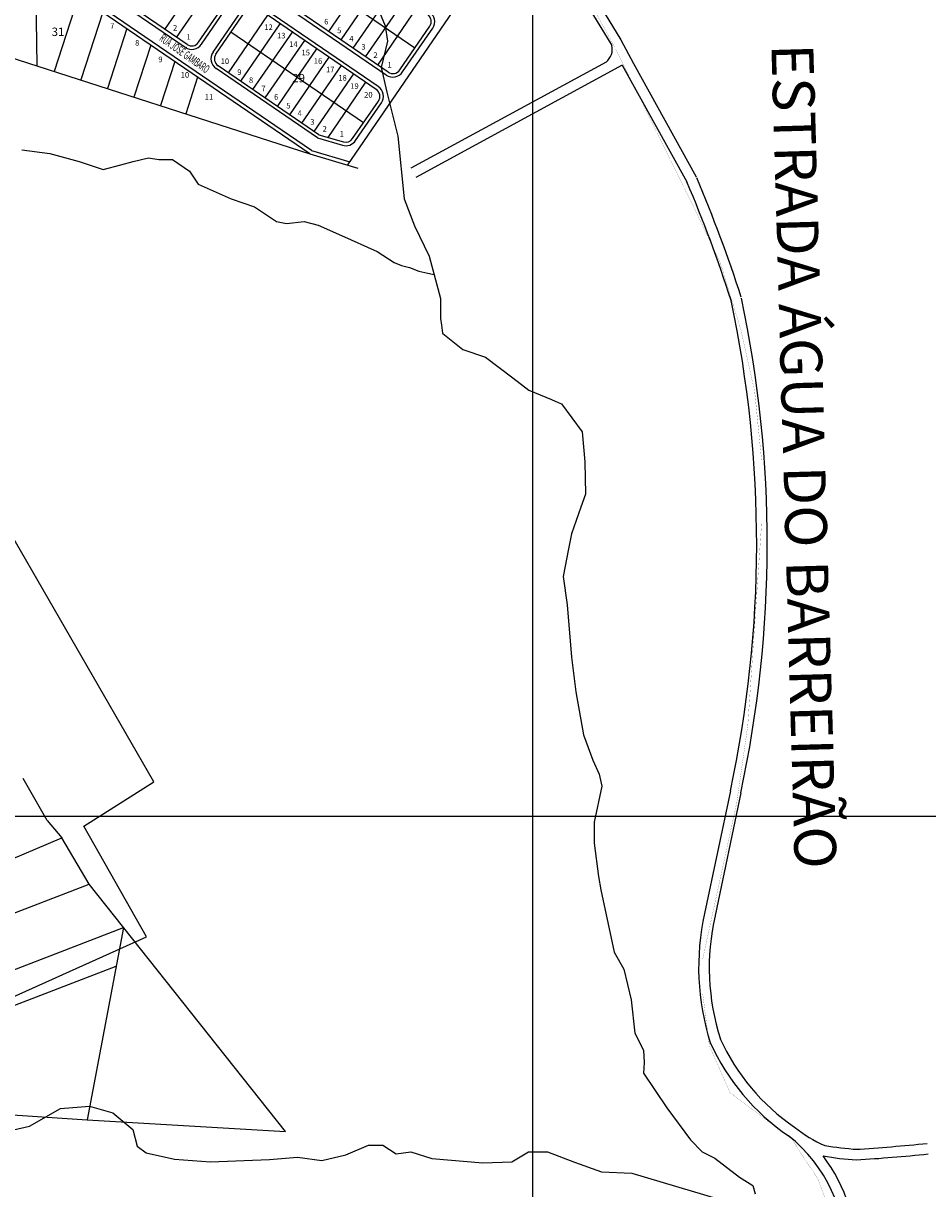
# Model space of a CAD drawing. Units: metres. Extents: x 423355 to 497533, y 7418034 to 7441460.
# Drawn here: x 435425 to 436072, y 7424727 to 7425562 of the extents above; entities that cross this region are included whole.
import ezdxf

# ---------------------------------------------------------------- set-up
doc = ezdxf.new("R2010")
doc.units = ezdxf.units.M
doc.linetypes.add('HIDDEN', pattern=[0.375, 0.25, -0.125])
for name, color, linetype in [('_0', 7, 'Continuous'), ('BAIRROS', 1, 'Continuous'), ('DESENHO_LOTES', 3, 'Continuous'), ('DESENHO_QUADRAS', 2, 'Continuous'), ('MALHA_COORD_UTM', 8, 'Continuous'), ('MEIO_FIO', 8, 'Continuous'), ('NOME_LOTES', 7, 'Continuous'), ('NOME_QUADRAS', 7, 'Continuous'), ('NOME_RUAS', 7, 'Continuous'), ('RIOS', 5, 'Continuous'), ('RODOVIA_NÃO_PAVIMENTADA', 7, 'Continuous'), ('RODOVIA_PAVIMENTADA', 7, 'Continuous')]:
    doc.layers.add(name, color=color, linetype=linetype)
doc.styles.add('ARIAL', font='arial.ttf')

msp = doc.modelspace()

# ---------------------------------------------------------------- linework, layer by layer
at = {"layer": '_0', "linetype": 'Continuous'}
for p, q in [((435541.7826, 7425547.1129), (435458.1058, 7425604.3726)), ((435685.8388, 7425527.2975), (435600.8355, 7425585.4649)), ((435550.1187, 7425548.6703), (435571.6152, 7425580.0056)), ((435562.5057, 7425540.2109), (435584.0023, 7425571.5462)), ((435636.2642, 7425482.4595), (435564.065, 7425531.8651)), ((435629.7469, 7425468.7434), (435664.159, 7425458.5854))]:
    msp.add_line(p, q, dxfattribs=at)
at = {"layer": 'BAIRROS'}
msp.add_lwpolyline([(435354.006, 7424836.0605), (435512.7563, 7424907.498), (435467.777, 7424986.8733), (435518.048, 7425018.6233), (435359.2977, 7425293.7905)], dxfattribs=at)
at = {"layer": 'DESENHO_LOTES'}
for p, q in [((435433.0876, 7425599.6493), (435434.2736, 7425531.8557)), ((435525.9893, 7425557.9202), (435554.2743, 7425599.1508)), ((435534.3493, 7425552.1994), (435562.6343, 7425593.4301)), ((435652.1205, 7425550.3708), (435680.4055, 7425591.6014)), ((435660.8932, 7425544.3677), (435689.1781, 7425585.5983)), ((435464.1707, 7425582.0466), (435446.673, 7425527.8523)), ((435643.3478, 7425556.3739), (435657.4903, 7425576.9892)), ((435704.9271, 7425544.5284), (435657.4903, 7425576.9892)), ((435669.6659, 7425538.3645), (435697.9508, 7425579.5952)), ((435481.3842, 7425570.2675), (435465.7056, 7425521.7073)), ((435571.4867, 7425526.7865), (435599.7717, 7425568.0171)), ((435678.4055, 7425532.384), (435706.6905, 7425573.6147)), ((435498.5977, 7425558.4884), (435484.7382, 7425515.5623)), ((435580.2594, 7425520.7834), (435608.5443, 7425562.014)), ((435620.7199, 7425523.3894), (435573.2501, 7425555.8728)), ((435589.032, 7425514.7803), (435617.317, 7425556.0109)), ((435597.8047, 7425508.7772), (435626.0897, 7425550.0078)), ((435515.8112, 7425546.7093), (435503.7707, 7425509.4172)), ((435620.7199, 7425523.3894), (435634.8623, 7425544.0047)), ((435533.0247, 7425534.9301), (435522.8033, 7425503.2722)), ((435615.3501, 7425496.771), (435643.635, 7425538.0016)), ((435624.1227, 7425490.7678), (435652.4077, 7425531.9985)), ((435632.8954, 7425484.7647), (435661.1804, 7425525.9954)), ((435549.3834, 7425523.7359), (435540.8908, 7425497.4323)), ((435606.5774, 7425502.7741), (435620.7199, 7425523.3894)), ((435668.1567, 7425490.9285), (435620.7199, 7425523.3894)), ((435642.8273, 7425480.5221), (435669.92, 7425520.0148)), ((435320.7412, 7424922.8596), (435452.083, 7424978.4713)), ((435220.7514, 7424848.9836), (435471.7416, 7424945.3104)), ((435234.8644, 7424813.7016), (435496.3822, 7424914.2466)), ((435496.3822, 7424914.2466), (435470.2725, 7424776.4744)), ((435243.778, 7424791.4182), (435491.1268, 7424886.5157))]:
    msp.add_line(p, q, dxfattribs=at)
at = {"layer": 'DESENHO_QUADRAS'}
for p, q in [((435629.7469, 7425468.7434), (435439.0977, 7425599.204)), ((435629.7469, 7425468.7434), (435439.0977, 7425599.204)), ((435541.7826, 7425547.1129), (435458.1058, 7425604.3726)), ((435685.8388, 7425527.2975), (435600.8355, 7425585.4649)), ((435550.1187, 7425548.6703), (435571.6152, 7425580.0056)), ((435562.5057, 7425540.2109), (435584.0023, 7425571.5462)), ((435677.3417, 7425514.9362), (435592.3384, 7425573.1037)), ((435677.3417, 7425514.9362), (435592.3384, 7425573.1037)), ((435340.3281, 7425562.1878), (435629.7469, 7425468.7434)), ((435694.1749, 7425528.8549), (435715.6714, 7425560.1902)), ((435694.1749, 7425528.8549), (435715.6714, 7425560.1902)), ((435636.2642, 7425482.4595), (435564.065, 7425531.8651)), ((435660.4202, 7425479.6512), (435678.901, 7425506.5904)), ((435660.4202, 7425479.6512), (435678.901, 7425506.5904)), ((435636.2642, 7425482.4595), (435653.7738, 7425477.2908)), ((435636.2642, 7425482.4595), (435653.7738, 7425477.2908)), ((435629.7469, 7425468.7434), (435664.159, 7425458.5854)), ((435441.7392, 7424990.8562), (435424.5426, 7425021.0874)), ((435441.7392, 7424990.8562), (435452.083, 7424978.4713)), ((435471.7416, 7424945.3104), (435452.083, 7424978.4713)), ((435612.2957, 7424768.1173), (435471.7416, 7424945.3104)), ((435243.778, 7424791.4182), (435470.2725, 7424776.4744)), ((435470.2725, 7424776.4744), (435612.2957, 7424768.1173))]:
    msp.add_line(p, q, dxfattribs=at)
for centre, start, end in [((435710.7238, 7425563.5844), 325.5491638, 55.6163094), ((435710.7238, 7425563.5844), 325.5491638, 55.6163094), ((435545.171, 7425552.0645), 235.6163094, 325.5491638), ((435545.171, 7425552.0645), 235.6163094, 325.5491638), ((435567.4534, 7425536.8168), 145.5491638, 235.6163095), ((435567.4534, 7425536.8168), 145.5491638, 235.6163095), ((435689.2272, 7425532.2491), 235.6163094, 325.5491638), ((435689.2272, 7425532.2491), 235.6163094, 325.5491638), ((435673.9533, 7425509.9846), 325.5491638, 55.6163094), ((435673.9533, 7425509.9846), 325.5491638, 55.6163094), ((435655.4725, 7425483.0454), 253.5539681, 325.5491638), ((435655.4725, 7425483.0454), 253.5539681, 325.5491638)]:
    msp.add_arc(centre, 6, start, end, dxfattribs=at)
at = {"layer": 'MALHA_COORD_UTM'}
for p, q in [((435789.2648, 7431317.875), (435789.2648, 7422757.7494)), ((440350.1847, 7424993.8302), (430799.1296, 7424993.8302))]:
    msp.add_line(p, q, dxfattribs=at)
at = {"layer": 'MEIO_FIO'}
for p, q in [((435630.8332, 7425471.0294), (435440.5095, 7425601.2672)), ((435540.3708, 7425545.0497), (435456.6939, 7425602.3095)), ((435684.427, 7425525.2343), (435599.4236, 7425583.4017)), ((435552.1802, 7425547.2561), (435573.6768, 7425578.5914)), ((435678.7535, 7425516.9994), (435593.7502, 7425575.1669)), ((435560.4442, 7425541.6252), (435581.9408, 7425572.9605)), ((435832.1004, 7425569.166), (435846.0102, 7425546.4991)), ((435838.578, 7425573.1411), (435852.4877, 7425550.4741)), ((435696.2364, 7425527.4407), (435717.733, 7425558.7759)), ((435852.4877, 7425550.4741), (435861.5015, 7425533.3913)), ((435841.9118, 7425534.5516), (435702.1209, 7425458.5566)), ((435853.4768, 7425532.1883), (435705.7508, 7425451.8795)), ((435853.4768, 7425532.1883), (435899.8372, 7425448.6752)), ((435861.5015, 7425533.3913), (435906.482, 7425452.3639)), ((435635.178, 7425480.1735), (435562.6532, 7425529.8019)), ((435662.4817, 7425478.2369), (435680.9625, 7425505.1761)), ((435635.178, 7425480.1735), (435653.066, 7425474.8931)), ((435630.8332, 7425471.0294), (435658.4093, 7425462.8893)), ((435930.9272, 7425012.304), (435912.5391, 7424924.3258)), ((435938.3664, 7425010.7491), (435919.9784, 7424922.771))]:
    msp.add_line(p, q, dxfattribs=at)
msp.add_lwpolyline([(433577.2638, 7425195.0102, 0), (433574.3421, 7425192.1888, -0.40402534)], format="xyb", dxfattribs=at)
msp.add_lwpolyline([(435657.0545, 7425460.9095), (435813.1163, 7425688.9712), (435667.395, 7425766.8196)], dxfattribs=at)
for centre, radius, start, end in [((435710.7238, 7425563.5844), 8.5, 325.5491638, 55.6163094), ((435545.171, 7425552.0645), 8.5, 235.6163094, 325.5491638), ((435567.4534, 7425536.8168), 8.5, 145.5491638, 235.6163095), ((435835.0065, 7425543.597), 11.3799, 307.3582517, 14.774827), ((435689.2272, 7425532.2491), 8.5, 235.6163094, 325.5491638), ((435673.9533, 7425509.9846), 8.5, 325.5491638, 55.6163094), ((435655.4725, 7425483.0454), 8.5, 253.5539681, 325.5491638), ((434970.8199, 7425054.4621), 1009.1962, 17.8433344, 22.9931398), ((434970.8199, 7425054.4621), 1016.7962, 17.8433344, 22.9931398), ((435110.3387, 7425189.2716), 847.054, 347.8300102, 11.9924208), ((435110.3387, 7425189.2716), 839.454, 347.8300102, 11.9924208), ((436085.2657, 7424885.5031), 177.0358, 167.3324987, 197.6568536), ((436085.2657, 7424885.5031), 169.4358, 167.3324987, 197.6568536), ((436062.8986, 7424897.5978), 160.439, 204.2096924, 235.7754446), ((436062.8986, 7424897.5978), 152.839, 204.2096924, 235.7754446), ((435904.5468, 7424679.7398), 109.0816, 358.5529477, 51.3589666), ((436034.4848, 7424841.2513), 90.64, 230.5863113, 246.7526358), ((436036.9933, 7424986.4771), 231.6916, 260.4582438, 266.2158533), ((435942.9887, 7426003.7232), 1250.8487, 273.5631963, 275.9143346), ((435904.5468, 7424679.7398), 116.6816, 357.7552112, 37.3300527), ((436036.9933, 7424986.4771), 239.2916, 260.4582438, 266.2158533), ((435942.9887, 7426003.7232), 1258.4487, 273.5631963, 275.9143346)]:
    msp.add_arc(centre, radius, start, end, dxfattribs=at)
at = {"layer": 'RIOS'}
for p, q in [((435678.5332, 7425573.1274), (435683.7681, 7425560.5637)), ((435683.7681, 7425560.5637), (435685.3385, 7425549.5704)), ((435685.3385, 7425549.5704), (435680.948, 7425530.6606)), ((435680.948, 7425530.6606), (435684.8151, 7425512.9262)), ((435684.8151, 7425512.9262), (435692.6674, 7425481.5169)), ((435692.6674, 7425481.5169), (435697.3788, 7425436.4968)), ((435423.5941, 7425471.5706), (435443.4866, 7425468.9531)), ((435443.4866, 7425468.9531), (435464.4262, 7425463.1948)), ((435503.3088, 7425463.1332), (435514.1577, 7425465.8122)), ((435514.1577, 7425465.8122), (435521.4865, 7425464.7652)), ((435464.4262, 7425463.1948), (435481.7013, 7425457.4364)), ((435481.7013, 7425457.4364), (435494.4397, 7425460.9431)), ((435494.4397, 7425460.9431), (435503.3088, 7425463.1332)), ((435521.4865, 7425464.7652), (435531.4328, 7425464.7652)), ((435531.4328, 7425464.7652), (435543.473, 7425456.3894)), ((435543.473, 7425456.3894), (435549.7549, 7425446.9666)), ((435549.7549, 7425446.9666), (435573.3119, 7425436.4968)), ((435573.3119, 7425436.4968), (435590.0636, 7425430.7384)), ((435697.3788, 7425436.4968), (435704.7076, 7425417.1277)), ((435590.0636, 7425430.7384), (435605.7682, 7425420.2687)), ((435605.7682, 7425420.2687), (435613.0971, 7425418.6982)), ((435613.0971, 7425418.6982), (435625.6608, 7425420.2687)), ((435625.6608, 7425420.2687), (435635.6071, 7425417.6512)), ((435635.6071, 7425417.6512), (435652.3587, 7425410.3224)), ((435704.7076, 7425417.1277), (435715.2676, 7425395.3816)), ((435652.3587, 7425410.3224), (435678.0097, 7425398.8056)), ((435678.0097, 7425398.8056), (435690.0499, 7425390.9533)), ((435690.0499, 7425390.9533), (435695.3945, 7425388.7821)), ((435715.2676, 7425395.3816), (435723.3849, 7425364.9418)), ((435695.3945, 7425388.7821), (435701.0432, 7425387.2889)), ((435701.0432, 7425387.2889), (435707.8486, 7425384.6714)), ((435707.8486, 7425384.6714), (435714.2072, 7425383.2936)), ((435714.2072, 7425383.2936), (435717.5416, 7425382.5526)), ((435717.5416, 7425382.5526), (435718.7609, 7425382.2816)), ((435723.3849, 7425364.9418), (435723.3849, 7425350.7366)), ((435723.3849, 7425350.7366), (435724.0614, 7425346.0015)), ((435724.0614, 7425346.0015), (435724.8724, 7425340.3251)), ((435724.8724, 7425340.3251), (435724.915, 7425340.0271)), ((435724.915, 7425340.0271), (435739.293, 7425328.414)), ((435739.293, 7425328.414), (435755.5276, 7425323.0025)), ((435755.5276, 7425323.0025), (435775.1443, 7425308.1208)), ((435775.1443, 7425308.1208), (435786.6438, 7425299.3271)), ((435786.6438, 7425299.3271), (435802.8784, 7425292.5627)), ((435802.8784, 7425292.5627), (435807.618, 7425290.5879)), ((435807.618, 7425290.5879), (435809.934, 7425289.6036)), ((435809.934, 7425289.6036), (435824.8468, 7425269.6078)), ((435824.8468, 7425269.6078), (435826.7557, 7425247.974)), ((435826.7557, 7425247.974), (435827.0738, 7425224.7495)), ((435827.0738, 7425224.7495), (435823.8637, 7425215.5333)), ((435823.8637, 7425215.5333), (435817.2114, 7425196.4346)), ((435817.2114, 7425196.4346), (435814.9844, 7425185.6177)), ((435814.9844, 7425185.6177), (435811.1666, 7425165.8928)), ((435811.1666, 7425165.8928), (435813.9596, 7425145.6102)), ((435813.9596, 7425145.6102), (435817.1131, 7425108.0221)), ((435817.1131, 7425108.0221), (435820.2842, 7425083.1065)), ((435820.2842, 7425083.1065), (435825.7203, 7425052.3018)), ((435825.7203, 7425052.3018), (435832.5155, 7425034.1813)), ((435832.5155, 7425034.1813), (435837.0456, 7425024.2151)), ((435837.0456, 7425024.2151), (435838.8576, 7425015.6079)), ((435838.8576, 7425015.6079), (435833.4932, 7424989.8339)), ((435833.4932, 7424989.8339), (435833.4932, 7424974.6517)), ((435833.4932, 7424974.6517), (435836.5296, 7424950.794)), ((435836.5296, 7424950.794), (435838.2648, 7424941.2509)), ((435838.2648, 7424941.2509), (435847.8079, 7424896.5718)), ((435847.8079, 7424896.5718), (435854.7326, 7424884.4224)), ((435854.7326, 7424884.4224), (435859.9536, 7424862.3035)), ((435859.9536, 7424862.3035), (435862.5563, 7424838.4457)), ((435862.5563, 7424838.4457), (435868.846, 7424826.2566)), ((435868.846, 7424826.2566), (435869.1931, 7424817.581)), ((435869.1931, 7424817.581), (435868.846, 7424809.9466)), ((435868.846, 7424809.9466), (435885.5031, 7424784.961)), ((435428.9805, 7424771.8796), (435451.2677, 7424784.6152)), ((435451.2677, 7424784.6152), (435471.963, 7424786.2071)), ((435471.963, 7424786.2071), (435488.6784, 7424781.4313)), ((435488.6784, 7424781.4313), (435503.0059, 7424769.4917)), ((435885.5031, 7424784.961), (435902.5071, 7424762.0576)), ((435390.7739, 7424763.1239), (435428.9805, 7424771.8796)), ((435503.0059, 7424769.4917), (435506.1897, 7424757.5521)), ((435506.1897, 7424757.5521), (435512.5575, 7424752.7763)), ((435655.6044, 7424751.3407), (435671.7517, 7424758.3481)), ((435671.7517, 7424758.3481), (435682.0994, 7424758.3481)), ((435682.0994, 7424758.3481), (435691.651, 7424751.9803)), ((435902.5071, 7424762.0576), (435910.8357, 7424753.382)), ((435512.5575, 7424752.7763), (435532.8567, 7424748.1714)), ((435532.8567, 7424748.1714), (435558.7238, 7424746.4085)), ((435558.7238, 7424746.4085), (435600.8796, 7424748.0702)), ((435600.8796, 7424748.0702), (435620.8096, 7424749.5924)), ((435620.8096, 7424749.5924), (435638.321, 7424747.2045)), ((435638.321, 7424747.2045), (435655.6044, 7424751.3407)), ((435691.651, 7424751.9803), (435701.9987, 7424753.5723)), ((435701.9987, 7424753.5723), (435717.1221, 7424748.7965)), ((435717.1221, 7424748.7965), (435753.7368, 7424745.6126)), ((435774.432, 7424746.4085), (435786.3716, 7424753.5723)), ((435786.3716, 7424753.5723), (435799.9031, 7424753.5723)), ((435799.9031, 7424753.5723), (435819.1996, 7424746.1702)), ((435910.8357, 7424753.382), (435919.8582, 7424748.8708)), ((435919.8582, 7424748.8708), (435937.6061, 7424735.2649)), ((435753.7368, 7424745.6126), (435774.432, 7424746.4085)), ((435819.1996, 7424746.1702), (435838.6696, 7424739.1302)), ((435838.6696, 7424739.1302), (435860.3996, 7424738.0902)), ((435860.3996, 7424738.0902), (435945.3296, 7424712.7802)), ((435937.6061, 7424735.2649), (435947.0667, 7424729.3675)), ((435947.0667, 7424729.3675), (435948.7497, 7424723.3254))]:
    msp.add_line(p, q, dxfattribs=at)
at = {"layer": 'RODOVIA_NÃO_PAVIMENTADA', "linetype": 'HIDDEN', "const_width": 0.1}
msp.add_lwpolyline([(435831.5868, 7425575.3554), (435848.2767, 7425544.9276), (435904.2298, 7425431.5863), (435923.8649, 7425390.3615), (435938.5914, 7425342.2659), (435948.4089, 7425298.0965), (435953.3177, 7425249.0193), (435953.3177, 7425203.8684), (435943.4413, 7425059.0416), (435935.5872, 7425004.0752), (435920.8608, 7424936.3487), (435911.0433, 7424891.1978), (435911.0433, 7424867.6408), (435915.9521, 7424829.3606), (435930.6784, 7424795.9881), (435974.8575, 7424762.6157), (435993.511, 7424734.151), (436009.736, 7424690.8371), (436022.3005, 7424653.1519), (436036.4356, 7424612.3262), (436058.4235, 7424563.6494), (436083.5525, 7424536.9557)], dxfattribs=at)

# ---------------------------------------------------------------- texts
at = {"layer": 'NOME_LOTES', "ltscale": 2, "style": 'ARIAL'}
for s, p in [('7', (435486.7707, 7425558.3655)), ('2', (435531.7565, 7425557.057)), ('12', (435597.172, 7425557.4728)), ('6', (435640.0934, 7425561.4486)), ('5', (435649.2873, 7425555.2346)), ('8', (435504.619, 7425546.2998)), ('1', (435541.4176, 7425550.4622)), ('13', (435606.19, 7425551.483)), ('14', (435614.9597, 7425545.3307)), ('4', (435658.0118, 7425549.2765)), ('15', (435623.7899, 7425539.2968)), ('3', (435666.6622, 7425543.423)), ('2', (435675.2605, 7425537.4571)), ('9', (435521.2241, 7425534.4145)), ('10', (435565.8953, 7425533.086)), ('16', (435632.5993, 7425533.252)), ('1', (435685.3474, 7425530.5783)), ('10', (435537.2658, 7425523.3329)), ('9', (435577.7858, 7425525.2664)), ('17', (435641.2956, 7425527.15)), ('18', (435650.144, 7425521.213)), ('8', (435586.1546, 7425519.6266)), ('7', (435595.0959, 7425513.6325)), ('19', (435658.6683, 7425515.3378)), ('11', (435554.4737, 7425507.6726)), ('6', (435604.1622, 7425507.5287)), ('20', (435668.6507, 7425509.0654)), ('5', (435612.9118, 7425501.2638)), ('4', (435620.9777, 7425495.8496)), ('3', (435630.0501, 7425489.5814)), ('2', (435638.9206, 7425484.6614)), ('1', (435651.1663, 7425480.9993))]:
    msp.add_text(s, height=4, dxfattribs=at).set_placement(p)
at = {"layer": 'NOME_QUADRAS', "char_height": 6, "width": 194.2456, "attachment_point": 1, "style": 'ARIAL'}
for s, insert in [('31', (435444.8398, 7425559.2121)), ('29', (435617.1714, 7425526.0081))]:
    msp.add_mtext(s, dxfattribs=dict(at, insert=insert))
at = {"layer": 'NOME_RUAS', "style": 'ARIAL', "width": 0.527538}
msp.add_text('RUA JOSÉ GAMBARO', height=6, rotation=324.4639225, dxfattribs=at).set_placement((435521.45, 7425550.3035))
at = {"layer": 'RODOVIA_PAVIMENTADA', "linetype": 'Continuous', "style": 'ARIAL'}
msp.add_text('ESTRADA ÁGUA DO BARREIRÃO', height=30, rotation=271.6330362, dxfattribs=at).set_placement((435960.2938, 7425547.2606))

doc.saveas('drawing.dxf')
